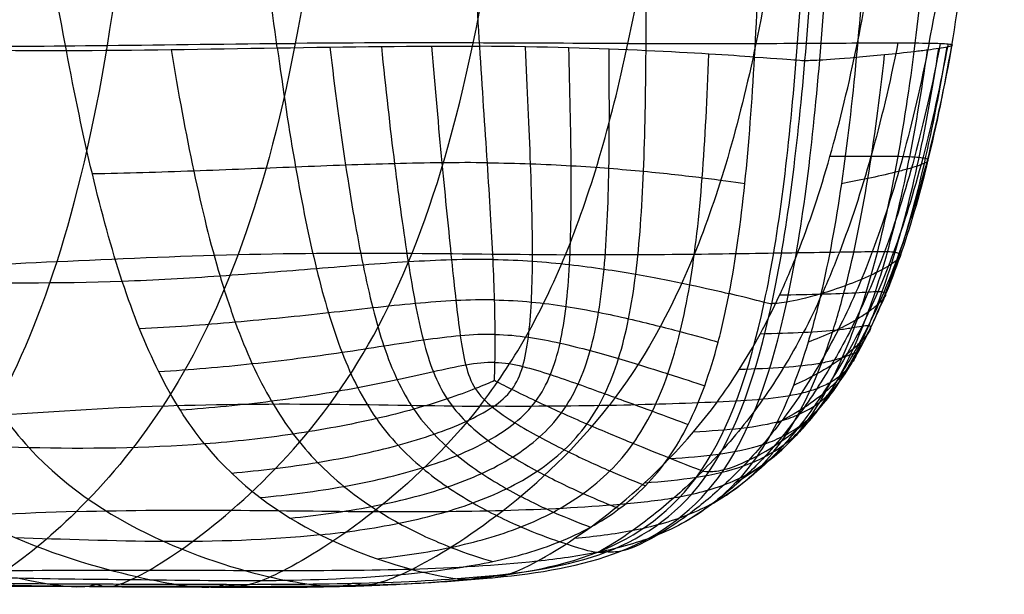
# Model space of a CAD drawing. Units: millimetres. Extents: x 7672 to 10681, y -104115 to -103121.
# Drawn here: x 10464 to 10676, y -104115 to -103991 of the extents above; entities that cross this region are included whole.
import ezdxf

# ---------------------------------------------------------------- set-up
doc = ezdxf.new("R2010")
doc.units = ezdxf.units.MM
doc.layers.add('默认值', color=7, linetype='Continuous', true_color=0x000000)

msp = doc.modelspace()

# ---------------------------------------------------------------- linework, layer by layer
at = {"layer": '默认值'}
for points in [[(10473.89, -103997.75, 853.54), (10470.3, -103978.91, 856.93), (10463.5, -103936.94, 862.85), (10458.12, -103887.81, 866.78), (10455.96, -103861.8, 868.16)], [(10482.73, -103996.66, 469.97), (10488.65, -103960.68, 461.11), (10491.76, -103914.26, 458.53), (10492.76, -103862.18, 457.24)], [(10519.28, -103997.19, 882.28), (10516.76, -103978.85, 885.62), (10512.04, -103937.34, 891.01), (10508.19, -103888.14, 894.22), (10506.56, -103862.12, 895.36)], [(10535.83, -103862.22, 487.55), (10534.01, -103914.32, 489), (10529.99, -103960.78, 491.89), (10523.16, -103996.21, 500.33)], [(10562.85, -103996.84, 899.27), (10561.72, -103978.78, 902.44), (10559.53, -103937.5, 907.13), (10557.49, -103888.24, 909.51), (10556.51, -103862.2, 910.36)], [(10561.45, -103996.14, 538.89), (10568.81, -103960.8, 530.92), (10573.43, -103914.33, 527.23), (10575.71, -103862.23, 525.39)], [(10594.74, -103996.25, 584.88), (10598.5, -103978.53, 581.15), (10604.69, -103937.57, 575.2), (10608.34, -103888.28, 571.87), (10609.56, -103862.23, 570.76)], [(10598.64, -103997.8, 902.83), (10598.79, -103979.29, 905.71), (10598.65, -103937.55, 909.55), (10597.94, -103888.27, 911.04), (10597.52, -103862.23, 911.58)], [(10622, -103999.16, 899.3), (10623.1, -103979.97, 901.88), (10624.39, -103937.55, 904.91), (10624.58, -103888.28, 905.6), (10624.59, -103862.24, 905.84)], [(10636.96, -103862.23, 624.32), (10635.75, -103888.28, 625.46), (10632.13, -103937.57, 628.88), (10626.01, -103978.52, 634.54), (10622.29, -103996.23, 637.93)], [(10630.96, -103999.79, 895.69), (10632.55, -103980.27, 898.08), (10634.7, -103937.53, 900.54), (10635.55, -103888.28, 900.66), (10635.83, -103862.24, 900.7)], [(10632.84, -103999.88, 893.69), (10634.54, -103980.31, 896.01), (10637.01, -103937.52, 898.27), (10638.14, -103888.27, 898.16), (10638.52, -103862.23, 898.13)], [(10636.02, -103999.78, 892.02), (10637.69, -103980.26, 894.36), (10640.02, -103937.53, 896.72), (10641.02, -103888.28, 896.75), (10641.35, -103862.24, 896.76)], [(10649.56, -103862.24, 887.63), (10649.22, -103888.28, 887.56), (10648.21, -103937.55, 887.35), (10645.71, -103979.99, 885.06), (10643.89, -103999.2, 882.9)], [(10644.13, -103996.13, 697.2), (10647.73, -103978.47, 694.58), (10653.63, -103937.57, 690.05), (10657.07, -103888.28, 687.19), (10658.21, -103862.22, 686.23)], [(10656.35, -103997.94, 858.44), (10658.77, -103979.37, 859.94), (10662.3, -103937.56, 861.49), (10663.99, -103888.28, 861.58), (10664.56, -103862.23, 861.61)], [(10659.56, -103996.16, 760.05), (10663.01, -103978.48, 758.82), (10668.55, -103937.57, 756.45), (10671.69, -103888.27, 754.74), (10672.74, -103862.22, 754.16)], [(10664.41, -103996.7, 816.92), (10667.5, -103978.75, 817.24), (10672.3, -103937.56, 817.2), (10674.87, -103888.27, 816.66), (10675.73, -103862.22, 816.48)], [(10395.61, -103996.71, 773.01), (10406.78, -103996.81, 788.31), (10431.18, -103997.36, 817.45), (10459.16, -103997.78, 842.41), (10473.89, -103997.75, 853.54)], [(10432.08, -103997.33, 816.4), (10436.08, -104016.29, 813.05), (10444.49, -104050.04, 805.85), (10457.38, -104074.08, 793.99), (10465.87, -104083.33, 785.96)], [(10450.86, -103996.74, 450.56), (10466.44, -103997.02, 459.12), (10496.16, -103996.42, 477.16), (10523.16, -103996.21, 500.33)], [(10457.68, -104076.48, 512.09), (10468.08, -104058.18, 493.95), (10476.81, -104032.64, 478.82), (10482.73, -103996.66, 469.97)], [(10473.89, -103997.75, 853.54), (10488.62, -103997.71, 864.67), (10519.58, -103997.16, 884.24), (10549.33, -103996.74, 895.98), (10562.85, -103996.84, 899.27)], [(10523.16, -103996.21, 500.33), (10516.32, -104031.64, 508.77), (10506.67, -104056.04, 522.75), (10494.67, -104074.33, 539.81)], [(10594.74, -103996.25, 584.88), (10574.42, -103996.2, 551.8), (10550.15, -103996.01, 523.5), (10523.16, -103996.21, 500.33)], [(10530.59, -104073.94, 574.89), (10543.98, -104055.66, 559.1), (10554.09, -104031.47, 546.86), (10561.45, -103996.14, 538.89)], [(10562.85, -104074.37, 617.32), (10569.95, -104065.23, 610.07), (10582.14, -104043.89, 597.58), (10590.98, -104013.97, 588.61), (10594.74, -103996.25, 584.88)], [(10622, -103999.16, 899.3), (10616.76, -103998.8, 900.73), (10600.71, -103997.74, 904.01), (10576.37, -103996.93, 902.56), (10562.85, -103996.84, 899.27)], [(10622.29, -103996.23, 637.93), (10618.58, -104013.94, 641.31), (10609.85, -104043.83, 649.19), (10597.75, -104065.12, 660.3), (10590.67, -104074.22, 666.92)], [(10594.74, -103996.25, 584.88), (10604.9, -103996.27, 601.42), (10623.25, -103996.24, 636.89), (10637.78, -103996.16, 676.51), (10644.13, -103996.13, 697.2)], [(10503.62, -104082.5, 824.29), (10496.28, -104073.49, 831.29), (10485, -104049.95, 842.52), (10477.47, -104016.58, 850.15), (10473.89, -103997.75, 853.54)], [(10622, -103999.16, 899.3), (10627.24, -103999.52, 897.86), (10632.14, -103999.88, 895.42), (10632.32, -103999.89, 894.05), (10632.84, -103999.88, 893.69)], [(10632.84, -103999.88, 893.69), (10633.35, -103999.88, 893.33), (10635.24, -103999.86, 893.27), (10640.25, -103999.52, 888.23), (10643.89, -103999.2, 882.9)], [(10610.49, -104088.24, 859.96), (10616.55, -104079.38, 870.73), (10625.2, -104054.68, 886.2), (10629.38, -104019.32, 893.3), (10630.96, -103999.79, 895.69)], [(10612.16, -104088.52, 857.93), (10618.14, -104079.72, 868.76), (10626.77, -104054.98, 884.31), (10631.13, -104019.46, 891.36), (10632.84, -103999.88, 893.69)], [(10615.35, -104088.1, 856.21), (10621.35, -104079.28, 867.11), (10630.02, -104054.63, 882.68), (10634.36, -104019.3, 889.68), (10636.02, -103999.78, 892.02)], [(10441.45, -104044.31, 468.65), (10456.26, -104044.19, 477.09), (10484.66, -104042.34, 494.53), (10510.85, -104041.7, 516.84)], [(10510.85, -104041.7, 516.84), (10537.03, -104041.05, 539.14), (10561, -104041.61, 566.31), (10581.3, -104041.74, 598.46)], [(10631.25, -104041.36, 706.59), (10624.75, -104041.46, 687.15), (10609.92, -104041.72, 649.16), (10591.45, -104041.81, 614.53), (10581.3, -104041.74, 598.46)], [(10485.94, -104047.49, 841.62), (10472.02, -104048, 830.49), (10444.93, -104047.82, 805.62), (10420.56, -104046.83, 777), (10409.37, -104046.53, 762.11)], [(10625.7, -104052.29, 882.19), (10625.17, -104052.3, 882.56), (10625.07, -104052.29, 883.86), (10621.01, -104051.19, 886.15), (10616.52, -104050.12, 887.49)], [(10636.27, -104050.17, 872.26), (10633.01, -104051.16, 877.05), (10628.26, -104052.2, 881.64), (10626.23, -104052.27, 881.82), (10625.7, -104052.29, 882.19)], [(10494.67, -104074.33, 539.81), (10519.63, -104073.42, 560.87), (10542.78, -104074.19, 586.47), (10562.85, -104074.37, 617.32)], [(10613.93, -104073.48, 720.76), (10606.93, -104073.79, 702.51), (10591.43, -104074.32, 666.21), (10572.89, -104074.45, 632.74), (10562.85, -104074.37, 617.32)], [(10575.23, -104107.76, 757.8), (10579.79, -104105.29, 753.39), (10592.57, -104097.07, 740.68), (10607.36, -104082.4, 726.58), (10613.93, -104073.48, 720.76)], [(10494.67, -104074.33, 539.81), (10469.7, -104075.24, 518.74), (10442.91, -104077.85, 502.21), (10428.99, -104078.22, 494.08)], [(10494.67, -104074.33, 539.81), (10482.67, -104092.63, 556.86), (10468.32, -104104.82, 576.99), (10460.71, -104109.86, 587.38)], [(10491.62, -104109.75, 620.16), (10500.53, -104104.61, 610.02), (10517.2, -104092.23, 590.68), (10530.59, -104073.94, 574.89)], [(10562.85, -104074.37, 617.32), (10555.75, -104083.5, 624.57), (10539.52, -104098.71, 641.08), (10525.47, -104107.3, 655.29), (10520.55, -104109.82, 660.23)], [(10548.25, -104109.51, 707.04), (10553.22, -104107, 702.34), (10567.35, -104098.46, 688.89), (10583.59, -104083.33, 673.53), (10590.67, -104074.22, 666.92)], [(10503.62, -104082.5, 824.29), (10490.79, -104083.49, 812.46), (10465.4, -104083.68, 786.64), (10441.89, -104082.46, 758.1), (10430.95, -104082.05, 743.54)], [(10491.81, -104111.75, 687.59), (10484.61, -104110.24, 694.3), (10463.4, -104104.69, 714.06), (10440.17, -104091.35, 735.32), (10430.95, -104082.05, 743.54)], [(10465.87, -104083.33, 785.96), (10474.36, -104092.57, 777.94), (10495.42, -104105.5, 757.7), (10514.45, -104110.52, 739.22), (10520.9, -104111.86, 732.96)], [(10503.62, -104082.5, 824.29), (10510.95, -104091.51, 817.29), (10529, -104104.01, 800.53), (10545.19, -104108.81, 785.69), (10550.66, -104110.13, 780.61)], [(10612.16, -104088.52, 857.93), (10611.61, -104088.54, 858.33), (10611.38, -104088.66, 859.58), (10607.6, -104087.12, 862.34), (10603.5, -104085.48, 864.26)], [(10622.54, -104085.1, 848.65), (10619.32, -104086.84, 852.95), (10614.69, -104088.53, 857.19), (10612.72, -104088.5, 857.53), (10612.16, -104088.52, 857.93)], [(10560.6, -104111.6, 771.2), (10569.97, -104110.67, 787.96), (10588.86, -104107.85, 821.57), (10604.44, -104097.1, 849.19), (10610.49, -104088.24, 859.96)], [(10563.17, -104111.07, 768.69), (10572.4, -104110.24, 785.55), (10590.91, -104107.76, 819.34), (10606.19, -104097.32, 847.1), (10612.16, -104088.52, 857.93)], [(10566.2, -104111.25, 766.2), (10575.44, -104110.33, 783.17), (10594.01, -104107.57, 817.28), (10609.35, -104096.92, 845.32), (10615.35, -104088.1, 856.21)], [(10476.04, -104097.07, 566.09), (10452.9, -104097.73, 546.07), (10428.04, -104099.6, 530.64), (10415.13, -104099.59, 523.03)], [(10476.04, -104097.07, 566.09), (10499.18, -104096.4, 586.12), (10520.59, -104096.95, 610.73), (10540.06, -104097.06, 640.51)], [(10540.06, -104097.06, 640.51), (10549.8, -104097.11, 655.39), (10568.31, -104097, 687.75), (10585.08, -104096.14, 722.77), (10593.08, -104095.46, 740.33)], [(10528.54, -104102.08, 801.01), (10517.18, -104103.26, 787.16), (10494.64, -104103.89, 758.28), (10473.18, -104103.04, 728.84), (10462.89, -104102.74, 714.43)], [(10601.16, -104102.1, 808.04), (10597.36, -104104.34, 812.25), (10592.39, -104106.15, 816.71), (10590.66, -104105.75, 817.39), (10590.1, -104105.77, 817.83)], [(10590.1, -104105.77, 817.83), (10589.54, -104105.79, 818.27), (10589.02, -104106.27, 819.34), (10584.54, -104105.15, 823.35), (10580.01, -104103.57, 826.73)], [(10520.55, -104109.82, 660.23), (10501.74, -104109.81, 631.09), (10482.15, -104109.63, 606.8), (10460.71, -104109.86, 587.38)], [(10480.45, -104112.73, 632.28), (10481.55, -104112.8, 631.26), (10482.7, -104114.89, 630.31), (10491.62, -104109.75, 620.16)], [(10520.55, -104109.82, 660.23), (10515.63, -104112.34, 665.18), (10509.99, -104113.81, 670.74), (10508.71, -104112.76, 671.86), (10508.15, -104112.75, 672.37)], [(10575.23, -104107.76, 757.8), (10566.31, -104108.72, 740.59), (10548.37, -104109.75, 706.38), (10529.96, -104109.82, 674.81), (10520.55, -104109.82, 660.23)], [(10548.25, -104109.51, 707.04), (10543.28, -104112.02, 711.74), (10537.52, -104113.53, 717.11), (10536.17, -104112.53, 718.28), (10535.61, -104112.53, 718.77)], [(10563.17, -104111.07, 768.69), (10563.74, -104111.06, 768.21), (10565.2, -104111.87, 767.19), (10570.67, -104110.22, 762.22), (10575.23, -104107.76, 757.8)], [(10435.42, -104110.2, 613.31), (10453.93, -104111.48, 633.51), (10472.64, -104111.53, 658.78), (10491.81, -104111.75, 687.59)], [(10463.37, -104111.37, 647.22), (10478.27, -104114.62, 634.37), (10479.34, -104112.66, 633.3), (10480.45, -104112.73, 632.28)], [(10491.81, -104111.75, 687.59), (10501.4, -104111.86, 701.99), (10520.79, -104112.16, 732.58), (10540.63, -104111.24, 764.68), (10550.66, -104110.13, 780.61)], [(10508.15, -104112.75, 672.37), (10507.59, -104112.74, 672.87), (10506.62, -104113.75, 673.77), (10499.02, -104113.26, 680.87), (10491.81, -104111.75, 687.59)], [(10504.96, -104113.38, 675.32), (10514.19, -104113.39, 689.79), (10532.64, -104113.43, 720.96), (10551.23, -104112.53, 754.43), (10560.6, -104111.6, 771.2)], [(10508.15, -104112.75, 672.37), (10517.3, -104112.74, 686.89), (10535.59, -104112.73, 718.19), (10553.95, -104111.89, 751.83), (10563.17, -104111.07, 768.69)], [(10511.08, -104113.18, 669.63), (10520.29, -104113.17, 684.13), (10538.62, -104113.13, 715.44), (10556.97, -104112.18, 749.23), (10566.2, -104111.25, 766.2)], [(10535.61, -104112.53, 718.77), (10535.05, -104112.53, 719.27), (10534.15, -104113.53, 720.09), (10527.36, -104113.2, 726.69), (10520.9, -104111.86, 732.96)], [(10550.66, -104110.13, 780.61), (10556.13, -104111.45, 775.53), (10561.83, -104111.93, 770.05), (10562.61, -104111.08, 769.16), (10563.17, -104111.07, 768.69)], [(10504.96, -104113.38, 675.32), (10486.51, -104113.34, 646.38), (10468.05, -104113.33, 621.88), (10448.01, -104112.53, 602.41)], [(10508.15, -104112.75, 672.37), (10489.85, -104112.76, 643.33), (10471.55, -104112.77, 618.82), (10451.21, -104112.48, 599.42)], [(10511.08, -104113.18, 669.63), (10492.67, -104113.2, 640.63), (10474.09, -104113.19, 616.24), (10453.49, -104113.18, 596.92)]]:
    msp.add_open_spline(points, degree=3, dxfattribs=at)
for points, knots in [([(10496.42, -103997.55, 869.15), (10497.98, -104006.85, 867.47), (10501.18, -104024.32, 863.83), (10505.83, -104043.2, 858.51), (10510.18, -104056.45, 853.71), (10513.83, -104065.44, 849.82), (10517.96, -104073.48, 845.64), (10521.07, -104078.19, 842.65), (10522.72, -104080.38, 841.1)], [0, 0, 0, 0, 0.25, 0.5, 0.625, 0.75, 0.875, 1, 1, 1, 1]), ([(10519.28, -103997.19, 882.28), (10520.53, -104006.36, 880.62), (10523.13, -104023.49, 876.97), (10526.83, -104041.77, 871.65), (10530.24, -104054.44, 866.97), (10533.14, -104062.98, 863.29), (10536.52, -104070.56, 859.48), (10539.17, -104074.99, 856.88), (10540.62, -104077.05, 855.57)], [0, 0, 0, 0, 0.25, 0.5, 0.625, 0.75, 0.875, 1, 1, 1, 1]), ([(10530.59, -103997.02, 887.78), (10531.68, -104006.13, 886.13), (10533.92, -104023.11, 882.48), (10537.04, -104041.07, 877.16), (10539.79, -104053.38, 872.51), (10542.15, -104061.61, 868.9), (10545, -104068.86, 865.25), (10547.34, -104073.05, 862.86), (10548.66, -104075, 861.69)], [0, 0, 0, 0, 0.25, 0.5, 0.625, 0.75, 0.875, 1, 1, 1, 1]), ([(10541.68, -103996.89, 892.48), (10542.6, -104005.95, 890.84), (10544.49, -104022.81, 887.21), (10546.95, -104040.48, 881.87), (10548.95, -104052.45, 877.21), (10550.65, -104060.35, 873.64), (10552.75, -104067.16, 870.12), (10554.68, -104071.03, 867.94), (10555.85, -104072.8, 866.93)], [0, 0, 0, 0, 0.25, 0.5, 0.625, 0.75, 0.875, 1, 1, 1, 1]), ([(10552.47, -103996.82, 896.33), (10553.21, -104005.85, 894.72), (10554.73, -104022.64, 891.1), (10556.5, -104040.12, 885.74), (10557.71, -104051.83, 881.02), (10558.65, -104059.42, 877.43), (10559.73, -104065.75, 873.94), (10560.95, -104069.11, 871.95), (10561.9, -104070.59, 871.14)], [0, 0, 0, 0, 0.25, 0.5, 0.625, 0.75, 0.875, 1, 1, 1, 1]), ([(10566, -104068.87, 873.86), (10566.04, -104068.1, 874.44), (10566.15, -104065.22, 876.5), (10566.2, -104059.14, 880.16), (10566.08, -104051.69, 883.87), (10565.64, -104040.06, 888.69), (10564.56, -104022.64, 894.1), (10563.41, -104005.87, 897.69), (10562.85, -103996.84, 899.27)], [-1, -1, -1, -1, -0.875, -0.75, -0.625, -0.5, -0.25, 0, 0, 0, 0]), ([(10569.77, -104070.78, 873.53), (10570.84, -104069.34, 874.94), (10572.26, -104066.03, 877.7), (10573.4, -104059.72, 881.77), (10574.03, -104052.13, 885.73), (10574.32, -104040.39, 890.71), (10573.89, -104022.85, 896.19), (10573.12, -104006.02, 899.73), (10572.72, -103996.96, 901.28)], [0, 0, 0, 0, 0.125, 0.25, 0.375, 0.5, 0.75, 1, 1, 1, 1]), ([(10574.92, -104073.27, 872.84), (10576.19, -104071.54, 874.57), (10578.25, -104067.75, 877.88), (10580.25, -104060.97, 882.47), (10581.52, -104053.06, 886.72), (10582.47, -104041.03, 891.9), (10582.67, -104023.24, 897.45), (10582.25, -104006.29, 900.94), (10582.02, -103997.18, 902.46)], [0, 0, 0, 0, 0.125, 0.25, 0.375, 0.5, 0.75, 1, 1, 1, 1]), ([(10580.42, -104075.8, 871.81), (10581.81, -104073.91, 873.76), (10584.19, -104069.78, 877.46), (10586.75, -104062.56, 882.49), (10588.52, -104054.31, 887.01), (10590.05, -104041.9, 892.4), (10590.82, -104023.77, 898.02), (10590.75, -104006.64, 901.45), (10590.68, -103997.47, 902.93)], [0, 0, 0, 0, 0.125, 0.25, 0.375, 0.5, 0.75, 1, 1, 1, 1]), ([(10613.93, -104073.48, 720.76), (10615.58, -104071.25, 719.31), (10618.76, -104066.59, 716.56), (10623.23, -104058.95, 712.85), (10627.41, -104050.61, 709.53), (10632.6, -104038.46, 705.55), (10638.39, -104021.23, 701.32), (10642.32, -104004.96, 698.52), (10644.13, -103996.13, 697.2)], [-1, -1, -1, -1, -0.875, -0.75, -0.625, -0.5, -0.25, 0, 0, 0, 0]), ([(10652.85, -103996.11, 728.67), (10651.08, -104004.94, 729.66), (10647.2, -104021.19, 731.76), (10641.54, -104038.36, 735), (10636.52, -104050.4, 738.19), (10632.52, -104058.64, 740.94), (10628.29, -104066.15, 744.13), (10625.31, -104070.7, 746.58), (10623.78, -104072.87, 747.9)], [0, 0, 0, 0, 0.25, 0.5, 0.625, 0.75, 0.875, 1, 1, 1, 1]), ([(10659.56, -103996.16, 760.05), (10657.83, -104005, 760.66), (10654.04, -104021.29, 761.92), (10648.55, -104038.35, 763.86), (10643.75, -104050.13, 765.84), (10639.98, -104058.1, 767.69), (10636.07, -104065.27, 770.06), (10633.38, -104069.58, 772.09), (10632.02, -104071.63, 773.24)], [0, 0, 0, 0, 0.25, 0.5, 0.625, 0.75, 0.875, 1, 1, 1, 1]), ([(10661.96, -103996.23, 775.27), (10660.27, -104005.09, 775.68), (10656.54, -104021.42, 776.49), (10651.15, -104038.41, 777.66), (10646.49, -104049.97, 778.83), (10642.86, -104057.7, 780.04), (10639.14, -104064.58, 781.83), (10636.63, -104068.67, 783.56), (10635.38, -104070.6, 784.61)], [0, 0, 0, 0, 0.25, 0.5, 0.625, 0.75, 0.875, 1, 1, 1, 1]), ([(10663.62, -103996.34, 789.93), (10661.97, -104005.22, 790.15), (10658.32, -104021.62, 790.51), (10653.06, -104038.56, 790.85), (10648.53, -104049.89, 791.11), (10645.05, -104057.35, 791.55), (10641.55, -104063.82, 792.5), (10639.27, -104067.58, 793.82), (10638.16, -104069.34, 794.75)], [0, 0, 0, 0, 0.25, 0.5, 0.625, 0.75, 0.875, 1, 1, 1, 1]), ([(10638.49, -104071.7, 818.7), (10639.6, -104070.18, 820.82), (10641.84, -104066.75, 824.49), (10645.16, -104060.38, 828.66), (10648.4, -104052.78, 831.92), (10652.52, -104041.03, 835.28), (10657.15, -104023.36, 838.09), (10660.25, -104006.38, 839.34), (10661.64, -103997.26, 839.82)], [0, 0, 0, 0, 0.125, 0.25, 0.375, 0.5, 0.75, 1, 1, 1, 1]), ([(10664.47, -103996.49, 803.88), (10662.86, -104005.41, 803.9), (10659.31, -104021.91, 803.82), (10654.19, -104038.86, 803.31), (10649.79, -104050.05, 802.61), (10646.46, -104057.24, 802.14), (10643.2, -104063.22, 801.93), (10641.21, -104066.46, 802.51), (10640.3, -104067.93, 803.26)], [0, 0, 0, 0, 0.25, 0.5, 0.625, 0.75, 0.875, 1, 1, 1, 1]), ([(10640.4, -104068.89, 813.14), (10641.32, -104067.65, 814.91), (10643.29, -104064.66, 817.64), (10646.47, -104058.75, 820.62), (10649.69, -104051.49, 823.04), (10653.88, -104040.11, 825.58), (10658.68, -104022.79, 827.69), (10661.96, -104006, 828.57), (10663.42, -103996.96, 828.91)], [0, 0, 0, 0, 0.125, 0.25, 0.375, 0.5, 0.75, 1, 1, 1, 1]), ([(10641.62, -104066.74, 808.99), (10642.1, -104066.03, 809.27), (10643.83, -104063.35, 810.23), (10646.96, -104057.64, 811.82), (10650.19, -104050.55, 813.27), (10654.48, -104039.37, 814.93), (10659.45, -104022.3, 816.25), (10662.87, -104005.67, 816.75), (10664.41, -103996.7, 816.92)], [-1, -1, -1, -1, -0.875, -0.75, -0.625, -0.5, -0.25, 0, 0, 0, 0]), ([(10643.89, -103999.2, 882.9), (10645.71, -103999.04, 880.24), (10649.92, -103998.65, 873.5), (10655.44, -103998.06, 861.54), (10659.3, -103997.59, 849.84), (10661.74, -103997.26, 840), (10663.56, -103996.95, 829.09), (10664.24, -103996.77, 821.09), (10664.41, -103996.7, 816.92)], [-1, -1, -1, -1, -0.75, -0.5, -0.375, -0.25, -0.125, 0, 0, 0, 0]), ([(10644.13, -103996.13, 697.2), (10647.3, -103996.12, 707.55), (10653.18, -103996.1, 728.68), (10658.86, -103996.13, 755.03), (10662.08, -103996.22, 775.36), (10663.76, -103996.33, 790.06), (10664.62, -103996.48, 804.03), (10664.59, -103996.62, 812.74), (10664.41, -103996.7, 816.92)], [-1, -1, -1, -1, -0.75, -0.5, -0.375, -0.25, -0.125, 0, 0, 0, 0]), ([(10585.92, -104078.23, 870.51), (10587.37, -104076.22, 872.63), (10589.93, -104071.86, 876.64), (10592.85, -104064.29, 882), (10594.99, -104055.71, 886.75), (10597, -104042.91, 892.34), (10598.29, -104024.39, 898.02), (10598.56, -104007.06, 901.38), (10598.64, -103997.8, 902.83)], [0, 0, 0, 0, 0.125, 0.25, 0.375, 0.5, 0.75, 1, 1, 1, 1]), ([(10595.86, -104082.41, 867.39), (10597.38, -104080.27, 869.77), (10600.13, -104075.61, 874.24), (10603.46, -104067.56, 880.1), (10606.09, -104058.46, 885.21), (10608.8, -104045, 891.08), (10610.94, -104025.74, 896.82), (10611.8, -104007.96, 900.06), (10612.14, -103998.52, 901.43)], [0, 0, 0, 0, 0.125, 0.25, 0.375, 0.5, 0.75, 1, 1, 1, 1]), ([(10603.5, -104085.48, 864.26), (10605.03, -104083.28, 866.81), (10607.84, -104078.49, 871.57), (10611.36, -104070.15, 877.76), (10614.25, -104060.73, 883.08), (10617.39, -104046.8, 889.12), (10620.12, -104026.95, 894.88), (10621.45, -104008.76, 898), (10622, -103999.16, 899.3)], [0, 0, 0, 0, 0.125, 0.25, 0.375, 0.5, 0.75, 1, 1, 1, 1]), ([(10643.89, -103999.2, 882.9), (10642.98, -104008.81, 881.82), (10640.88, -104027.02, 879.16), (10637.25, -104046.87, 873.86), (10633.59, -104060.74, 867.99), (10630.42, -104070.08, 862.68), (10626.78, -104078.29, 856.33), (10624.01, -104082.97, 851.35), (10622.54, -104085.1, 848.65)], [-1, -1, -1, -1, -0.75, -0.5, -0.375, -0.25, -0.125, 0, 0, 0, 0]), ([(10627.87, -104081.82, 840.72), (10629.29, -104079.8, 843.35), (10631.98, -104075.36, 848.18), (10635.6, -104067.52, 854.25), (10638.83, -104058.57, 859.26), (10642.64, -104045.2, 864.71), (10646.56, -104025.94, 869.51), (10648.94, -104008.09, 871.85), (10649.97, -103998.63, 872.79)], [0, 0, 0, 0, 0.125, 0.25, 0.375, 0.5, 0.75, 1, 1, 1, 1]), ([(10633.53, -104077.26, 830.36), (10634.84, -104075.44, 832.83), (10637.38, -104071.39, 837.31), (10640.91, -104064.15, 842.79), (10644.17, -104055.78, 847.18), (10648.14, -104043.15, 851.84), (10652.42, -104024.64, 855.84), (10655.15, -104007.23, 857.69), (10656.35, -103997.94, 858.44)], [0, 0, 0, 0, 0.125, 0.25, 0.375, 0.5, 0.75, 1, 1, 1, 1]), ([(10636.16, -104074.55, 824.57), (10637.39, -104072.86, 826.91), (10639.8, -104069.08, 831.08), (10643.25, -104062.25, 836.05), (10646.5, -104054.26, 839.96), (10650.55, -104042.07, 844.03), (10655.01, -104023.99, 847.47), (10657.93, -104006.79, 849.04), (10659.22, -103997.59, 849.67)], [0, 0, 0, 0, 0.125, 0.25, 0.375, 0.5, 0.75, 1, 1, 1, 1]), ([(10659.31, -104021.55, 816.11), (10659.42, -104021.41, 812.15), (10659.32, -104021.16, 803.88), (10658.31, -104020.9, 790.61), (10656.51, -104020.72, 776.61), (10653.16, -104020.59, 757.21), (10647.37, -104020.54, 731.94), (10641.42, -104020.58, 711.51), (10638.21, -104020.61, 701.46)], [0, 0, 0, 0, 0.125, 0.25, 0.375, 0.5, 0.75, 1, 1, 1, 1]), ([(10564.49, -104021.93, 893.92), (10561.3, -104021.9, 893.08), (10554.77, -104021.91, 891.08), (10544.56, -104022.11, 887.19), (10534.02, -104022.44, 882.46), (10519.65, -104023, 875.1), (10501.29, -104023.77, 864.09), (10486.67, -104024.22, 853.64), (10479.5, -104024.35, 848.08)], [0, 0, 0, 0, 0.125, 0.25, 0.375, 0.5, 0.75, 1, 1, 1, 1]), ([(10564.49, -104021.93, 893.92), (10567.67, -104021.97, 894.76), (10573.88, -104022.12, 896.11), (10582.63, -104022.54, 897.33), (10590.76, -104023.1, 897.84), (10600.71, -104023.97, 897.78), (10611.3, -104025.18, 896.61), (10617.48, -104026.03, 895.18), (10619.91, -104026.37, 894.51)], [0, 0, 0, 0, 0.125, 0.25, 0.375, 0.5, 0.75, 1, 1, 1, 1]), ([(10659.31, -104021.55, 816.11), (10659.2, -104021.7, 820.08), (10658.67, -104022.04, 827.66), (10657.1, -104022.64, 838.01), (10654.92, -104023.3, 847.35), (10651.42, -104024.22, 858.44), (10646.34, -104025.37, 869.81), (10642.4, -104026.13, 876.22), (10640.68, -104026.44, 878.77)], [0, 0, 0, 0, 0.125, 0.25, 0.375, 0.5, 0.75, 1, 1, 1, 1]), ([(10653.38, -104041.96, 814.46), (10653.43, -104041.74, 810.84), (10653.21, -104041.42, 803.26), (10652.03, -104041.18, 791.04), (10650.07, -104041.11, 778.07), (10646.53, -104041.14, 759.94), (10640.56, -104041.22, 735.97), (10634.51, -104041.31, 716.31), (10631.25, -104041.36, 706.59)], [0, 0, 0, 0, 0.125, 0.25, 0.375, 0.5, 0.75, 1, 1, 1, 1]), ([(10653.38, -104041.96, 814.46), (10653.33, -104042.17, 818.09), (10652.93, -104042.71, 825.03), (10651.55, -104043.75, 834.5), (10649.57, -104044.92, 843.05), (10646.34, -104046.54, 853.25), (10641.61, -104048.45, 863.82), (10637.91, -104049.67, 869.86), (10636.27, -104050.17, 872.26)], [0, 0, 0, 0, 0.125, 0.25, 0.375, 0.5, 0.75, 1, 1, 1, 1]), ([(10565.72, -104042.78, 887.45), (10562.81, -104042.73, 886.63), (10556.85, -104042.8, 884.68), (10547.51, -104043.25, 880.82), (10537.8, -104043.95, 876.1), (10524.42, -104045.05, 868.73), (10507.01, -104046.43, 857.67), (10492.9, -104047.24, 847.19), (10485.94, -104047.49, 841.62)], [0, 0, 0, 0, 0.125, 0.25, 0.375, 0.5, 0.75, 1, 1, 1, 1]), ([(10565.72, -104042.78, 887.45), (10568.62, -104042.82, 888.26), (10574.28, -104043.07, 889.56), (10582.26, -104043.81, 890.66), (10589.69, -104044.81, 891.07), (10598.8, -104046.31, 890.87), (10608.56, -104048.26, 889.61), (10614.28, -104049.59, 888.17), (10616.52, -104050.12, 887.49)], [0, 0, 0, 0, 0.125, 0.25, 0.375, 0.5, 0.75, 1, 1, 1, 1]), ([(10650.19, -104050.33, 813.24), (10650.21, -104050.1, 809.85), (10649.93, -104049.79, 802.77), (10648.65, -104049.68, 791.28), (10646.58, -104049.8, 779), (10642.91, -104050.06, 761.67), (10636.79, -104050.28, 738.42), (10630.65, -104050.41, 719.14), (10627.36, -104050.48, 709.58)], [0, 0, 0, 0, 0.125, 0.25, 0.375, 0.5, 0.75, 1, 1, 1, 1]), ([(10650.19, -104050.33, 813.24), (10650.17, -104050.57, 816.63), (10649.8, -104051.22, 823.1), (10648.48, -104052.54, 831.93), (10646.54, -104054.06, 839.95), (10643.38, -104056.13, 849.57), (10638.75, -104058.49, 859.67), (10635.12, -104059.97, 865.52), (10633.52, -104060.56, 867.84)], [0, 0, 0, 0, 0.125, 0.25, 0.375, 0.5, 0.75, 1, 1, 1, 1]), ([(10566.04, -104051.48, 883.85), (10563.34, -104051.43, 883.08), (10557.79, -104051.55, 881.17), (10549.05, -104052.22, 877.35), (10539.9, -104053.19, 872.62), (10527.18, -104054.65, 865.22), (10510.33, -104056.39, 854.07), (10496.5, -104057.38, 843.51), (10489.66, -104057.7, 837.91)], [0, 0, 0, 0, 0.125, 0.25, 0.375, 0.5, 0.75, 1, 1, 1, 1]), ([(10566.04, -104051.48, 883.85), (10568.75, -104051.52, 884.63), (10574.03, -104051.85, 885.84), (10581.51, -104052.82, 886.77), (10588.51, -104054.11, 887.02), (10597.14, -104056.02, 886.62), (10606.48, -104058.38, 885.19), (10612, -104059.94, 883.66), (10614.16, -104060.56, 882.95)], [0, 0, 0, 0, 0.125, 0.25, 0.375, 0.5, 0.75, 1, 1, 1, 1]), ([(10566.17, -104058.91, 880.17), (10563.74, -104058.86, 879.45), (10558.75, -104059.1, 877.62), (10550.81, -104060.12, 873.81), (10542.32, -104061.43, 869.04), (10530.3, -104063.31, 861.52), (10514.05, -104065.41, 850.19), (10500.5, -104066.57, 839.47), (10493.79, -104066.96, 833.81)], [0, 0, 0, 0, 0.125, 0.25, 0.375, 0.5, 0.75, 1, 1, 1, 1]), ([(10566.17, -104058.91, 880.17), (10568.61, -104058.96, 880.88), (10573.37, -104059.4, 881.91), (10580.18, -104060.73, 882.52), (10586.69, -104062.37, 882.48), (10594.84, -104064.72, 881.77), (10603.79, -104067.5, 880.05), (10609.15, -104069.27, 878.38), (10611.26, -104069.97, 877.62)], [0, 0, 0, 0, 0.125, 0.25, 0.375, 0.5, 0.75, 1, 1, 1, 1]), ([(10646.97, -104057.41, 811.8), (10646.98, -104057.16, 808.75), (10646.62, -104056.95, 802.34), (10645.17, -104057.15, 791.8), (10642.95, -104057.55, 780.28), (10639.09, -104058.13, 763.78), (10632.79, -104058.56, 741.24), (10626.52, -104058.74, 722.32), (10623.18, -104058.83, 712.91)], [0, 0, 0, 0, 0.125, 0.25, 0.375, 0.5, 0.75, 1, 1, 1, 1]), ([(10646.97, -104057.41, 811.8), (10646.97, -104057.66, 814.85), (10646.62, -104058.44, 820.65), (10645.25, -104060.14, 828.61), (10643.29, -104062.05, 835.97), (10640.11, -104064.64, 844.96), (10635.52, -104067.47, 854.58), (10631.92, -104069.2, 860.25), (10630.34, -104069.89, 862.51)], [0, 0, 0, 0, 0.125, 0.25, 0.375, 0.5, 0.75, 1, 1, 1, 1]), ([(10643.92, -104063.07, 810.26), (10643.91, -104062.84, 807.73), (10643.4, -104062.93, 802.33), (10641.69, -104063.67, 792.89), (10639.24, -104064.47, 782.15), (10635.11, -104065.43, 766.37), (10628.54, -104066.11, 744.48), (10622.12, -104066.36, 725.88), (10618.71, -104066.48, 716.63)], [0, 0, 0, 0, 0.125, 0.25, 0.375, 0.5, 0.75, 1, 1, 1, 1]), ([(10643.92, -104063.07, 810.26), (10643.93, -104063.3, 812.79), (10643.47, -104064.3, 817.5), (10641.93, -104066.52, 824.3), (10639.84, -104068.89, 830.92), (10636.55, -104072.01, 839.28), (10631.88, -104075.34, 848.44), (10628.28, -104077.3, 853.95), (10626.69, -104078.09, 856.15)], [0, 0, 0, 0, 0.125, 0.25, 0.375, 0.5, 0.75, 1, 1, 1, 1]), ([(10566.13, -104064.93, 876.59), (10564.11, -104064.88, 875.99), (10559.98, -104065.41, 874.23), (10553.02, -104066.96, 870.33), (10545.23, -104068.7, 865.41), (10533.88, -104071.02, 857.66), (10518.22, -104073.48, 846), (10504.99, -104074.79, 835.05), (10498.42, -104075.23, 829.29)], [0, 0, 0, 0, 0.125, 0.25, 0.375, 0.5, 0.75, 1, 1, 1, 1]), ([(10566.13, -104064.93, 876.59), (10568.15, -104064.97, 877.19), (10572.09, -104065.68, 877.84), (10578.06, -104067.53, 877.91), (10584.05, -104069.6, 877.44), (10591.77, -104072.42, 876.29), (10600.41, -104075.58, 874.14), (10605.66, -104077.52, 872.26), (10607.73, -104078.3, 871.41)], [0, 0, 0, 0, 0.125, 0.25, 0.375, 0.5, 0.75, 1, 1, 1, 1]), ([(10641.62, -104066.74, 808.99), (10641.37, -104067, 807.87), (10640.42, -104067.92, 803.64), (10638.26, -104069.37, 795.01), (10635.47, -104070.64, 784.82), (10630.98, -104072.02, 769.58), (10624.05, -104072.98, 748.2), (10617.43, -104073.32, 729.89), (10613.93, -104073.48, 720.76)], [0, 0, 0, 0, 0.125, 0.25, 0.375, 0.5, 0.75, 1, 1, 1, 1]), ([(10622.54, -104085.1, 848.65), (10624.15, -104084.23, 846.5), (10627.82, -104082.03, 841.12), (10632.67, -104078.23, 832.37), (10636.21, -104074.58, 824.58), (10638.56, -104071.7, 818.66), (10640.5, -104068.82, 812.97), (10641.39, -104067.19, 809.85), (10641.62, -104066.74, 808.99)], [-1, -1, -1, -1, -0.75, -0.5, -0.375, -0.25, -0.125, 0, 0, 0, 0]), ([(10566, -104068.87, 873.86), (10565.19, -104069.23, 873.34), (10562.17, -104070.54, 871.36), (10556.02, -104072.8, 867.1), (10548.81, -104075.03, 861.84), (10538.03, -104077.78, 853.65), (10522.93, -104080.58, 841.49), (10510.03, -104082.01, 830.2), (10503.62, -104082.5, 824.29)], [0, 0, 0, 0, 0.125, 0.25, 0.375, 0.5, 0.75, 1, 1, 1, 1]), ([(10603.5, -104085.48, 864.26), (10601.45, -104084.66, 865.22), (10596.25, -104082.59, 867.4), (10587.82, -104079.08, 870.11), (10580.43, -104075.82, 871.86), (10574.87, -104073.26, 872.9), (10569.61, -104070.72, 873.6), (10566.78, -104069.27, 873.82), (10566, -104068.87, 873.86)], [-1, -1, -1, -1, -0.75, -0.5, -0.375, -0.25, -0.125, 0, 0, 0, 0]), ([(10608.87, -104079.87, 725.33), (10612.48, -104079.67, 734.35), (10619.35, -104079.23, 752.41), (10626.74, -104077.96, 773.47), (10631.7, -104076.16, 788.45), (10634.95, -104074.38, 798.47), (10637.75, -104072.13, 806.98), (10639.47, -104070.14, 811.36), (10640.4, -104068.89, 813.14)], [0, 0, 0, 0, 0.25, 0.5, 0.625, 0.75, 0.875, 1, 1, 1, 1]), ([(10638.16, -104069.34, 794.75), (10637.04, -104071.1, 795.67), (10634.87, -104074.4, 798.04), (10631.66, -104078.76, 802.63), (10628.39, -104082.67, 807.71), (10623.98, -104087.28, 814.68), (10618.39, -104091.96, 822.86), (10614.41, -104094.55, 828.09), (10612.68, -104095.56, 830.19)], [0, 0, 0, 0, 0.125, 0.25, 0.375, 0.5, 0.75, 1, 1, 1, 1]), ([(10640.3, -104067.93, 803.26), (10639.39, -104069.41, 804.01), (10637.73, -104072.06, 806.43), (10635.18, -104075.71, 811.4), (10632.4, -104079.13, 816.81), (10628.48, -104083.28, 824.13), (10623.31, -104087.54, 832.55), (10619.51, -104089.94, 837.84), (10617.85, -104090.89, 839.96)], [0, 0, 0, 0, 0.125, 0.25, 0.375, 0.5, 0.75, 1, 1, 1, 1]), ([(10509.4, -104088.76, 818.81), (10515.64, -104088.22, 824.93), (10528.18, -104086.7, 836.67), (10542.8, -104083.63, 849.54), (10553.16, -104080.45, 858.38), (10560.06, -104077.72, 864.23), (10565.85, -104074.65, 869.24), (10568.71, -104072.22, 872.13), (10569.77, -104070.78, 873.53)], [0, 0, 0, 0, 0.25, 0.5, 0.625, 0.75, 0.875, 1, 1, 1, 1]), ([(10561.9, -104070.59, 871.14), (10562.85, -104072.07, 870.34), (10565.42, -104074.64, 869.09), (10570.35, -104077.99, 867.46), (10575.68, -104081.05, 865.71), (10582.89, -104084.73, 863.21), (10591.23, -104088.52, 859.78), (10596.46, -104090.66, 857.22), (10598.53, -104091.5, 856.11)], [0, 0, 0, 0, 0.125, 0.25, 0.375, 0.5, 0.75, 1, 1, 1, 1]), ([(10632.02, -104071.63, 773.24), (10630.66, -104073.67, 774.39), (10627.9, -104077.55, 776.96), (10623.73, -104082.74, 781.42), (10619.57, -104087.34, 786.23), (10614.09, -104092.71, 792.8), (10607.51, -104098.08, 800.73), (10603.06, -104100.98, 805.93), (10601.16, -104102.1, 808.04)], [0, 0, 0, 0, 0.125, 0.25, 0.375, 0.5, 0.75, 1, 1, 1, 1]), ([(10603.63, -104085.67, 730.22), (10607.35, -104085.42, 739.14), (10614.52, -104084.86, 757.01), (10622.43, -104083.27, 777.89), (10627.93, -104081.06, 792.83), (10631.7, -104078.8, 802.93), (10635.16, -104075.83, 811.73), (10637.38, -104073.21, 816.57), (10638.49, -104071.7, 818.7)], [0, 0, 0, 0, 0.25, 0.5, 0.625, 0.75, 0.875, 1, 1, 1, 1]), ([(10635.38, -104070.6, 784.61), (10634.12, -104072.54, 785.66), (10631.62, -104076.19, 788.12), (10627.87, -104081.05, 792.57), (10624.13, -104085.35, 797.46), (10619.18, -104090.38, 804.18), (10613.11, -104095.42, 812.19), (10608.9, -104098.18, 817.4), (10607.09, -104099.25, 819.49)], [0, 0, 0, 0, 0.125, 0.25, 0.375, 0.5, 0.75, 1, 1, 1, 1]), ([(10515.61, -104094.05, 812.99), (10521.67, -104093.49, 819.35), (10533.84, -104091.91, 831.65), (10548.03, -104088.61, 845.38), (10558.11, -104085.07, 855.03), (10564.86, -104081.88, 861.61), (10570.62, -104078.08, 867.53), (10573.64, -104074.99, 871.12), (10574.92, -104073.27, 872.84)], [0, 0, 0, 0, 0.25, 0.5, 0.625, 0.75, 0.875, 1, 1, 1, 1]), ([(10555.85, -104072.8, 866.93), (10557.01, -104074.57, 865.92), (10559.74, -104077.79, 864.05), (10564.63, -104081.87, 861.49), (10569.91, -104085.39, 858.98), (10577.06, -104089.44, 855.63), (10585.46, -104093.44, 851.36), (10590.78, -104095.6, 848.34), (10592.89, -104096.44, 847.06)], [0, 0, 0, 0, 0.125, 0.25, 0.375, 0.5, 0.75, 1, 1, 1, 1]), ([(10623.78, -104072.87, 747.9), (10622.26, -104075.05, 749.22), (10619.13, -104079.19, 752.04), (10614.31, -104084.78, 756.68), (10609.47, -104089.77, 761.54), (10603.11, -104095.63, 768.12), (10595.59, -104101.48, 776.08), (10590.59, -104104.61, 781.34), (10588.49, -104105.8, 783.48)], [0, 0, 0, 0, 0.125, 0.25, 0.375, 0.5, 0.75, 1, 1, 1, 1]), ([(10522.06, -104098.47, 807), (10527.93, -104097.89, 813.63), (10539.71, -104096.28, 826.54), (10553.52, -104092.82, 841.23), (10563.39, -104088.97, 851.77), (10570.07, -104085.44, 859.08), (10575.86, -104081.15, 865.79), (10579.04, -104077.7, 869.87), (10580.42, -104075.8, 871.81)], [0, 0, 0, 0, 0.25, 0.5, 0.625, 0.75, 0.875, 1, 1, 1, 1]), ([(10548.66, -104075, 861.69), (10549.98, -104076.95, 860.52), (10552.92, -104080.53, 858.23), (10557.92, -104085.1, 854.91), (10563.26, -104088.96, 851.66), (10570.48, -104093.31, 847.42), (10579.03, -104097.46, 842.23), (10584.5, -104099.6, 838.7), (10586.68, -104100.42, 837.22)], [0, 0, 0, 0, 0.125, 0.25, 0.375, 0.5, 0.75, 1, 1, 1, 1]), ([(10598.32, -104090.86, 735.26), (10602.18, -104090.57, 744.11), (10609.66, -104089.88, 761.82), (10618.12, -104087.98, 782.63), (10624.19, -104085.38, 797.65), (10628.43, -104082.73, 807.93), (10632.41, -104079.24, 817.05), (10634.92, -104076.25, 822.23), (10636.16, -104074.55, 824.57)], [0, 0, 0, 0, 0.25, 0.5, 0.625, 0.75, 0.875, 1, 1, 1, 1]), ([(10540.62, -104077.05, 855.57), (10542.06, -104079.11, 854.26), (10545.2, -104082.91, 851.63), (10550.4, -104087.78, 847.67), (10555.88, -104091.88, 843.75), (10563.26, -104096.45, 838.62), (10572.06, -104100.68, 832.49), (10577.74, -104102.78, 828.42), (10580.01, -104103.57, 826.73)], [0, 0, 0, 0, 0.125, 0.25, 0.375, 0.5, 0.75, 1, 1, 1, 1]), ([(10593.08, -104095.46, 740.33), (10597.07, -104095.11, 749.11), (10604.88, -104094.3, 766.7), (10613.88, -104092.12, 787.48), (10620.48, -104089.17, 802.63), (10625.13, -104086.21, 813.08), (10629.49, -104082.35, 822.46), (10632.21, -104079.09, 827.88), (10633.53, -104077.26, 830.36)], [0, 0, 0, 0, 0.25, 0.5, 0.625, 0.75, 0.875, 1, 1, 1, 1]), ([(10528.54, -104102.08, 801.01), (10534.21, -104101.5, 807.94), (10545.61, -104099.89, 821.5), (10559.05, -104096.32, 837.16), (10568.75, -104092.26, 848.58), (10575.37, -104088.49, 856.56), (10581.2, -104083.91, 863.92), (10584.46, -104080.24, 868.39), (10585.92, -104078.23, 870.51)], [0, 0, 0, 0, 0.25, 0.5, 0.625, 0.75, 0.875, 1, 1, 1, 1]), ([(10522.72, -104080.38, 841.1), (10524.38, -104082.57, 839.55), (10527.9, -104086.62, 836.34), (10533.6, -104091.79, 831.33), (10539.52, -104096.12, 826.24), (10547.46, -104100.88, 819.53), (10556.99, -104105.13, 811.58), (10563.17, -104107.1, 806.38), (10565.66, -104107.81, 804.25)], [0, 0, 0, 0, 0.125, 0.25, 0.375, 0.5, 0.75, 1, 1, 1, 1]), ([(10583.28, -104102.83, 749.92), (10587.54, -104102.4, 758.6), (10595.96, -104101.36, 776), (10605.91, -104098.71, 796.73), (10613.32, -104095.24, 812.03), (10618.57, -104091.83, 822.69), (10623.46, -104087.47, 832.38), (10626.45, -104083.84, 838.08), (10627.87, -104081.82, 840.72)], [0, 0, 0, 0, 0.25, 0.5, 0.625, 0.75, 0.875, 1, 1, 1, 1]), ([(10540.76, -104107.23, 789.76), (10546.08, -104106.65, 797.25), (10556.76, -104105.1, 812.08), (10569.47, -104101.53, 829.55), (10578.78, -104097.3, 842.48), (10585.22, -104093.33, 851.57), (10591, -104088.47, 859.96), (10594.34, -104084.55, 865.01), (10595.86, -104082.41, 867.39)], [0, 0, 0, 0, 0.25, 0.5, 0.625, 0.75, 0.875, 1, 1, 1, 1]), ([(10550.66, -104110.13, 780.61), (10555.68, -104109.58, 788.58), (10565.77, -104108.14, 804.45), (10577.84, -104104.73, 823.31), (10586.76, -104100.56, 837.33), (10592.98, -104096.6, 847.19), (10598.64, -104091.68, 856.26), (10601.97, -104087.68, 861.71), (10603.5, -104085.48, 864.26)], [0, 0, 0, 0, 0.25, 0.5, 0.625, 0.75, 0.875, 1, 1, 1, 1]), ([(10622.54, -104085.1, 848.65), (10621.07, -104087.23, 845.95), (10617.93, -104091.07, 840.14), (10612.75, -104095.73, 830.34), (10607.15, -104099.39, 819.62), (10599.22, -104103.16, 804.31), (10588.59, -104106.1, 783.67), (10579.69, -104107.28, 766.41), (10575.23, -104107.76, 757.8)], [-1, -1, -1, -1, -0.875, -0.75, -0.625, -0.5, -0.25, 0, 0, 0, 0])]:
    msp.add_open_spline(points, degree=3, knots=knots, dxfattribs=at)

doc.saveas('drawing.dxf')
